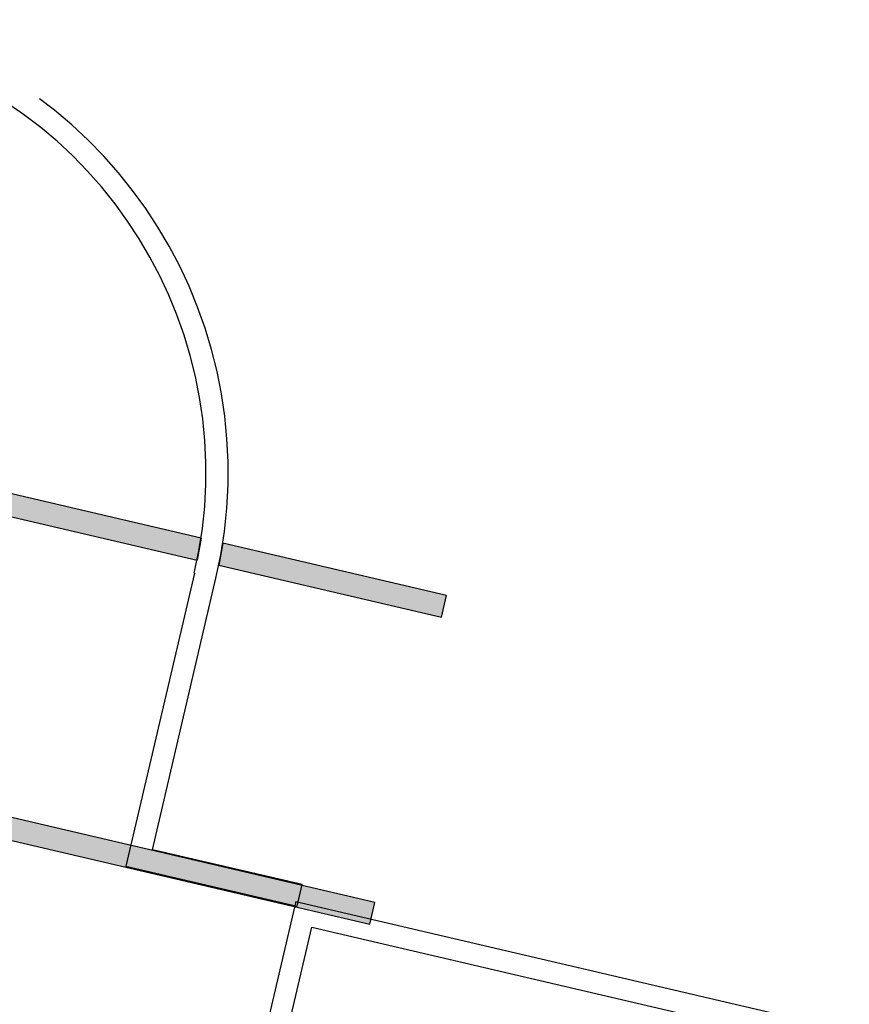
# Model space of a CAD drawing. Units: millimetres. Extents: x 371 to 7955, y -1369 to 402.
# Drawn here: x 3255 to 3274, y -157 to -134 of the extents above; entities that cross this region are included whole.
import ezdxf

# ---------------------------------------------------------------- set-up
doc = ezdxf.new("R2010")
doc.units = ezdxf.units.MM
doc.linetypes.add('DASHED', pattern=[19.05, 12.7, -6.35])
doc.linetypes.add('UP$LINE', pattern=[2750, 1500, -1250])
doc.layers.add('OB_EKT01', color=7, linetype='Continuous')
doc.layers.add('OB_EKT0610', color=7, linetype='Continuous')

msp = doc.modelspace()

# ---------------------------------------------------------------- hatches: boundary and pattern name
at = {"layer": 'OB_EKT0610'}
for points in [[(3259.145, -146.526), (3259.235, -146.013), (3242.255, -142.05), (3242.137, -142.556)], [(3264.876, -147.863), (3264.994, -147.357), (3259.743, -146.131), (3259.651, -146.644)], [(3263.194, -155.07), (3263.312, -154.563), (3241.08, -149.374), (3240.961, -149.881)]]:
    msp.add_hatch(color=20, dxfattribs=at).paths.add_polyline_path(points, flags=0)

# ---------------------------------------------------------------- linework, layer by layer
at = {"layer": 'OB_EKT01', "color": 81, "linetype": 'UP$LINE'}
for p, q in [((3261.461, -154.541), (3255.665, -179.374)), ((3261.461, -154.541), (3317.505, -167.621)), ((3256.266, -179), (3261.834, -155.141)), ((3261.834, -155.141), (3316.904, -167.994))]:
    msp.add_line(p, q, dxfattribs=at)
at = {"layer": 'OB_EKT0610', "color": 242, "linetype": 'Continuous'}
for p, q in [((3259.235, -146.013), (3242.255, -142.05)), ((3242.137, -142.556), (3259.145, -146.526)), ((3259.235, -146.013), (3259.145, -146.526)), ((3259.743, -146.131), (3259.651, -146.644)), ((3264.994, -147.357), (3259.743, -146.131)), ((3259.651, -146.644), (3264.876, -147.863)), ((3264.876, -147.863), (3264.994, -147.357)), ((3263.312, -154.563), (3241.08, -149.374)), ((3240.961, -149.881), (3263.194, -155.07)), ((3263.194, -155.07), (3263.312, -154.563))]:
    msp.add_line(p, q, dxfattribs=at)
at = {"layer": 'OB_EKT0610', "color": 230, "linetype": 'UP$LINE'}
for p, q in [((3259.077, -146.836), (3257.472, -153.714)), ((3258.097, -153.325), (3259.584, -146.954))]:
    msp.add_line(p, q, dxfattribs=at)
at = {"layer": 'OB_EKT0610', "color": 230, "linetype": 'DASHED'}
for p, q in [((3261.612, -154.146), (3258.097, -153.325)), ((3257.472, -153.714), (3261.494, -154.652)), ((3261.494, -154.652), (3261.612, -154.146))]:
    msp.add_line(p, q, dxfattribs=at)
for major_axis, start_param, end_param in [((-7.721, 7.721), 3.697832, 5.26856), ((7.353, 7.353), 5.268631, 6.839358)]:
    msp.add_ellipse((3248.95, -144.474), major_axis=major_axis, ratio=1, start_param=start_param, end_param=end_param, dxfattribs=at)

doc.saveas('drawing.dxf')
